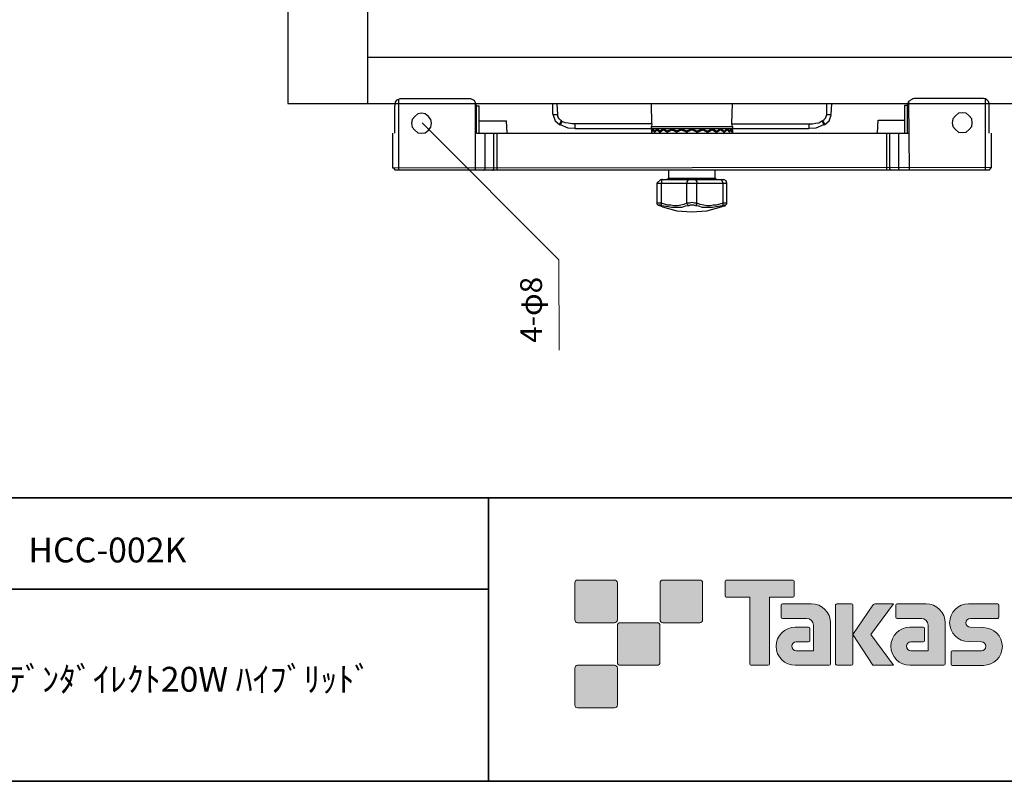
# Model space of a CAD drawing. Units: inches. Extents: x -46 to 344, y -33 to 243.
# Drawn here: x 179 to 266, y -33 to 34 of the extents above; entities that cross this region are included whole.
import ezdxf

# ---------------------------------------------------------------- set-up
doc = ezdxf.new("R2010")
doc.units = ezdxf.units.IN
doc.header["$MEASUREMENT"] = 0
doc.layers.add('フォーマット', color=7, linetype='Continuous')
doc.layers.add('レイヤー 1', color=7, linetype='Continuous')

# ---------------------------------------------------------------- blocks, each defined once
blk = doc.blocks.new('block 159')
at = {"layer": 'レイヤー 1', "color": 7, "insert": (225.291, 5.201), "char_height": 1.91911, "attachment_point": 7, "rotation": 90}
blk.add_mtext('\\fMS Gothic|b0|i0|c0|p34;\\W1;4-φ8', dxfattribs=at)
blk = doc.blocks.new('block 165')
at = {"layer": 'レイヤー 1', "color": 7, "lineweight": 9}
for points in [[(214.728, 24.559), (226.781, 12.506)], [(226.781, 12.506), (226.788, 4.54)]]:
    blk.add_lwpolyline(points, dxfattribs=at)

msp = doc.modelspace()

# ---------------------------------------------------------------- hatches: boundary and pattern name
at = {"layer": 'フォーマット'}
h = msp.add_hatch(color=7, dxfattribs=at)
h.dxf.hatch_style = 2
edge = h.paths.add_edge_path()
edge.add_spline(control_points=[(231.676, -19.447), (231.814, -19.447), (231.925, -19.334), (231.925, -19.197), (231.925, -19.197), (231.925, -15.948), (231.925, -15.948), (231.925, -15.81), (231.814, -15.699), (231.676, -15.699), (231.676, -15.699), (228.427, -15.699), (228.427, -15.699), (228.288, -15.699), (228.177, -15.81), (228.177, -15.948), (228.177, -15.948), (228.177, -19.197), (228.177, -19.197), (228.177, -19.334), (228.288, -19.447), (228.427, -19.447), (228.427, -19.447), (231.676, -19.447), (231.676, -19.447)], knot_values=[0, 0, 0, 0, 1, 1, 1, 2, 2, 2, 3, 3, 3, 4, 4, 4, 5, 5, 5, 6, 6, 6, 7, 7, 7, 8, 8, 8, 8], degree=3, periodic=1)
h = msp.add_hatch(color=7, dxfattribs=at)
h.dxf.hatch_style = 2
edge = h.paths.add_edge_path()
edge.add_spline(control_points=[(239.175, -19.447), (239.313, -19.447), (239.425, -19.334), (239.425, -19.197), (239.425, -19.197), (239.425, -15.948), (239.425, -15.948), (239.425, -15.81), (239.313, -15.699), (239.175, -15.699), (239.175, -15.699), (235.926, -15.699), (235.926, -15.699), (235.788, -15.699), (235.677, -15.81), (235.677, -15.948), (235.677, -15.948), (235.677, -19.197), (235.677, -19.197), (235.677, -19.334), (235.788, -19.447), (235.926, -19.447), (235.926, -19.447), (239.175, -19.447), (239.175, -19.447)], knot_values=[0, 0, 0, 0, 1, 1, 1, 2, 2, 2, 3, 3, 3, 4, 4, 4, 5, 5, 5, 6, 6, 6, 7, 7, 7, 8, 8, 8, 8], degree=3, periodic=1)
h = msp.add_hatch(color=7, dxfattribs=at)
h.dxf.hatch_style = 2
edge = h.paths.add_edge_path()
edge.add_spline(control_points=[(247.375, -15.696), (247.375, -15.696), (241.51, -15.696), (241.51, -15.696), (241.457, -15.696), (241.413, -15.74), (241.413, -15.795), (241.413, -15.795), (241.413, -17.09), (241.413, -17.09), (241.413, -17.145), (241.457, -17.189), (241.51, -17.189), (241.51, -17.189), (243.575, -17.189), (243.575, -17.189), (243.575, -17.189), (243.575, -23.093), (243.575, -23.093), (243.575, -23.155), (243.623, -23.203), (243.684, -23.203), (243.684, -23.203), (245.201, -23.203), (245.201, -23.203), (245.262, -23.203), (245.309, -23.155), (245.309, -23.093), (245.309, -23.093), (245.309, -17.189), (245.309, -17.189), (245.309, -17.189), (247.375, -17.189), (247.375, -17.189), (247.429, -17.189), (247.472, -17.145), (247.472, -17.09), (247.472, -17.09), (247.472, -15.795), (247.472, -15.795), (247.472, -15.74), (247.429, -15.696), (247.375, -15.696)], knot_values=[0, 0, 0, 0, 1, 1, 1, 2, 2, 2, 3, 3, 3, 4, 4, 4, 5, 5, 5, 6, 6, 6, 7, 7, 7, 8, 8, 8, 9, 9, 9, 10, 10, 10, 11, 11, 11, 12, 12, 12, 13, 13, 13, 14, 14, 14, 14], degree=3, periodic=1)
h = msp.add_hatch(color=7, dxfattribs=at)
h.dxf.hatch_style = 2
edge = h.paths.add_edge_path()
edge.add_spline(control_points=[(250.685, -23.093), (250.685, -23.155), (250.636, -23.203), (250.577, -23.203), (250.577, -23.203), (247.577, -23.203), (247.577, -23.203), (246.651, -23.203), (245.9, -22.452), (245.9, -21.526), (245.9, -20.601), (246.651, -19.85), (247.577, -19.85), (247.577, -19.85), (248.746, -19.85), (248.746, -19.85), (248.807, -19.85), (248.855, -19.899), (248.855, -19.961), (248.855, -19.961), (248.855, -21.025), (248.855, -21.025), (248.855, -21.085), (248.807, -21.134), (248.746, -21.134), (248.746, -21.134), (247.661, -21.135), (247.661, -21.135), (247.447, -21.135), (247.272, -21.309), (247.272, -21.524), (247.272, -21.74), (247.447, -21.915), (247.661, -21.915), (247.661, -21.915), (249.18, -21.913), (249.18, -21.913), (249.18, -21.913), (249.18, -19.665), (249.18, -19.665), (249.18, -19.336), (248.914, -19.07), (248.583, -19.07), (248.583, -19.07), (246.45, -19.07), (246.45, -19.07), (246.388, -19.07), (246.34, -19.021), (246.34, -18.96), (246.34, -18.96), (246.34, -17.892), (246.34, -17.892), (246.34, -17.832), (246.388, -17.782), (246.45, -17.782), (246.45, -17.782), (249.004, -17.782), (249.004, -17.782), (249.936, -17.782), (250.685, -18.535), (250.685, -19.467), (250.685, -19.467), (250.685, -23.093), (250.685, -23.093)], knot_values=[0, 0, 0, 0, 1, 1, 1, 2, 2, 2, 3, 3, 3, 4, 4, 4, 5, 5, 5, 6, 6, 6, 7, 7, 7, 8, 8, 8, 9, 9, 9, 10, 10, 10, 11, 11, 11, 12, 12, 12, 13, 13, 13, 14, 14, 14, 15, 15, 15, 16, 16, 16, 17, 17, 17, 18, 18, 18, 19, 19, 19, 20, 20, 20, 21, 21, 21, 21], degree=3, periodic=1)
h = msp.add_hatch(color=7, dxfattribs=at)
h.dxf.hatch_style = 2
edge = h.paths.add_edge_path()
edge.add_spline(control_points=[(252.532, -23.203), (252.592, -23.203), (252.642, -23.155), (252.642, -23.092), (252.642, -23.092), (252.642, -17.885), (252.642, -17.885), (252.642, -17.824), (252.592, -17.776), (252.532, -17.776), (252.532, -17.776), (251.245, -17.776), (251.245, -17.776), (251.184, -17.776), (251.135, -17.824), (251.135, -17.885), (251.135, -17.885), (251.135, -23.092), (251.135, -23.092), (251.135, -23.155), (251.184, -23.203), (251.245, -23.203), (251.245, -23.203), (252.532, -23.203), (252.532, -23.203)], knot_values=[0, 0, 0, 0, 1, 1, 1, 2, 2, 2, 3, 3, 3, 4, 4, 4, 5, 5, 5, 6, 6, 6, 7, 7, 7, 8, 8, 8, 8], degree=3, periodic=1)
h = msp.add_hatch(color=7, dxfattribs=at)
h.dxf.hatch_style = 2
edge = h.paths.add_edge_path()
edge.add_spline(control_points=[(254.656, -17.779), (254.554, -17.779), (254.462, -17.83), (254.407, -17.909), (254.407, -17.909), (252.642, -20.493), (252.642, -20.493), (252.642, -20.493), (254.395, -23.197), (254.395, -23.197), (254.395, -23.197), (256.239, -23.197), (256.239, -23.197), (256.239, -23.197), (254.232, -20.493), (254.232, -20.493), (254.232, -20.493), (256.238, -17.781), (256.238, -17.781), (256.238, -17.781), (254.656, -17.781), (254.656, -17.781), (254.656, -17.781), (254.656, -17.779), (254.656, -17.779)], knot_values=[0, 0, 0, 0, 1, 1, 1, 2, 2, 2, 3, 3, 3, 4, 4, 4, 5, 5, 5, 6, 6, 6, 7, 7, 7, 8, 8, 8, 8], degree=3, periodic=1)
h = msp.add_hatch(color=7, dxfattribs=at)
h.dxf.hatch_style = 2
edge = h.paths.add_edge_path()
edge.add_spline(control_points=[(260.779, -23.093), (260.779, -23.155), (260.73, -23.203), (260.669, -23.203), (260.669, -23.203), (257.669, -23.203), (257.669, -23.203), (256.744, -23.203), (255.993, -22.452), (255.993, -21.526), (255.993, -20.601), (256.744, -19.85), (257.669, -19.85), (257.669, -19.85), (258.838, -19.85), (258.838, -19.85), (258.899, -19.85), (258.948, -19.899), (258.948, -19.961), (258.948, -19.961), (258.948, -21.025), (258.948, -21.025), (258.948, -21.085), (258.899, -21.134), (258.838, -21.134), (258.838, -21.134), (257.754, -21.135), (257.754, -21.135), (257.539, -21.135), (257.365, -21.309), (257.365, -21.524), (257.365, -21.74), (257.539, -21.915), (257.754, -21.915), (257.754, -21.915), (259.273, -21.913), (259.273, -21.913), (259.273, -21.913), (259.273, -19.665), (259.273, -19.665), (259.273, -19.336), (259.006, -19.07), (258.677, -19.07), (258.677, -19.07), (256.541, -19.07), (256.541, -19.07), (256.481, -19.07), (256.432, -19.021), (256.432, -18.96), (256.432, -18.96), (256.432, -17.892), (256.432, -17.892), (256.432, -17.832), (256.481, -17.782), (256.541, -17.782), (256.541, -17.782), (259.096, -17.782), (259.096, -17.782), (260.027, -17.782), (260.779, -18.535), (260.779, -19.467), (260.779, -19.467), (260.779, -23.093), (260.779, -23.093)], knot_values=[0, 0, 0, 0, 1, 1, 1, 2, 2, 2, 3, 3, 3, 4, 4, 4, 5, 5, 5, 6, 6, 6, 7, 7, 7, 8, 8, 8, 9, 9, 9, 10, 10, 10, 11, 11, 11, 12, 12, 12, 13, 13, 13, 14, 14, 14, 15, 15, 15, 16, 16, 16, 17, 17, 17, 18, 18, 18, 19, 19, 19, 20, 20, 20, 21, 21, 21, 21], degree=3, periodic=1)
h = msp.add_hatch(color=7, dxfattribs=at)
h.dxf.hatch_style = 2
edge = h.paths.add_edge_path()
edge.add_spline(control_points=[(261.416, -23.208), (261.356, -23.208), (261.307, -23.161), (261.307, -23.101), (261.307, -23.101), (261.307, -22.031), (261.307, -22.031), (261.307, -21.971), (261.356, -21.92), (261.416, -21.92), (261.416, -21.92), (263.965, -21.92), (263.965, -21.92), (264.18, -21.92), (264.354, -21.742), (264.354, -21.525), (264.354, -21.312), (264.18, -21.135), (263.965, -21.135), (263.965, -21.135), (262.834, -21.104), (262.834, -21.104), (261.914, -21.104), (261.167, -20.362), (261.167, -19.447), (261.167, -18.532), (261.914, -17.789), (262.834, -17.789), (262.834, -17.789), (265.402, -17.789), (265.402, -17.789), (265.462, -17.789), (265.51, -17.837), (265.51, -17.896), (265.51, -17.896), (265.51, -18.955), (265.51, -18.955), (265.51, -19.016), (265.462, -19.067), (265.402, -19.067), (265.402, -19.067), (262.993, -19.067), (262.993, -19.067), (262.778, -19.067), (262.603, -19.245), (262.603, -19.459), (262.603, -19.675), (262.778, -19.849), (262.993, -19.849), (262.993, -19.849), (264.137, -19.884), (264.137, -19.884), (265.058, -19.884), (265.807, -20.627), (265.807, -21.542), (265.807, -22.459), (265.058, -23.208), (264.137, -23.208), (264.137, -23.208), (261.416, -23.208), (261.416, -23.208)], knot_values=[0, 0, 0, 0, 1, 1, 1, 2, 2, 2, 3, 3, 3, 4, 4, 4, 5, 5, 5, 6, 6, 6, 7, 7, 7, 8, 8, 8, 9, 9, 9, 10, 10, 10, 11, 11, 11, 12, 12, 12, 13, 13, 13, 14, 14, 14, 15, 15, 15, 16, 16, 16, 17, 17, 17, 18, 18, 18, 19, 19, 19, 20, 20, 20, 20], degree=3, periodic=1)
h = msp.add_hatch(color=7, dxfattribs=at)
h.dxf.hatch_style = 2
edge = h.paths.add_edge_path()
edge.add_spline(control_points=[(235.426, -23.196), (235.563, -23.196), (235.674, -23.084), (235.674, -22.945), (235.674, -22.945), (235.674, -19.698), (235.674, -19.698), (235.674, -19.56), (235.563, -19.449), (235.426, -19.449), (235.426, -19.449), (232.177, -19.449), (232.177, -19.449), (232.039, -19.449), (231.926, -19.56), (231.926, -19.698), (231.926, -19.698), (231.926, -22.945), (231.926, -22.945), (231.926, -23.084), (232.039, -23.196), (232.177, -23.196), (232.177, -23.196), (235.426, -23.196), (235.426, -23.196)], knot_values=[0, 0, 0, 0, 1, 1, 1, 2, 2, 2, 3, 3, 3, 4, 4, 4, 5, 5, 5, 6, 6, 6, 7, 7, 7, 8, 8, 8, 8], degree=3, periodic=1)
h = msp.add_hatch(color=7, dxfattribs=at)
h.dxf.hatch_style = 2
edge = h.paths.add_edge_path()
edge.add_spline(control_points=[(231.676, -26.946), (231.814, -26.946), (231.925, -26.834), (231.925, -26.696), (231.925, -26.696), (231.925, -23.447), (231.925, -23.447), (231.925, -23.31), (231.814, -23.198), (231.676, -23.198), (231.676, -23.198), (228.427, -23.198), (228.427, -23.198), (228.288, -23.198), (228.177, -23.31), (228.177, -23.447), (228.177, -23.447), (228.177, -26.696), (228.177, -26.696), (228.177, -26.834), (228.288, -26.946), (228.427, -26.946), (228.427, -26.946), (231.676, -26.946), (231.676, -26.946)], knot_values=[0, 0, 0, 0, 1, 1, 1, 2, 2, 2, 3, 3, 3, 4, 4, 4, 5, 5, 5, 6, 6, 6, 7, 7, 7, 8, 8, 8, 8], degree=3, periodic=1)

# ---------------------------------------------------------------- linework, layer by layer
at = {"layer": 'フォーマット', "color": 7, "lineweight": 35}
for points in [[(-46.366, -8.44), (343.524, -8.44)], [(220.588, -8.44), (220.588, -33.417)], [(220.588, -8.44), (220.588, -33.417)], [(87.577, -16.483), (220.588, -16.483)], [(87.577, -16.483), (220.588, -16.483)], [(343.524, -33.417), (-46.366, -33.417)]]:
    msp.add_lwpolyline(points, dxfattribs=at)
at = {"layer": 'フォーマット', "lineweight": 0}
for points, knots in [([(231.676, -19.447), (231.814, -19.447), (231.925, -19.334), (231.925, -19.197), (231.925, -19.197), (231.925, -15.948), (231.925, -15.948), (231.925, -15.81), (231.814, -15.699), (231.676, -15.699), (231.676, -15.699), (228.427, -15.699), (228.427, -15.699), (228.288, -15.699), (228.177, -15.81), (228.177, -15.948), (228.177, -15.948), (228.177, -19.197), (228.177, -19.197), (228.177, -19.334), (228.288, -19.447), (228.427, -19.447), (228.427, -19.447), (231.676, -19.447), (231.676, -19.447)], [0, 0, 0, 0, 1, 1, 1, 2, 2, 2, 3, 3, 3, 4, 4, 4, 5, 5, 5, 6, 6, 6, 7, 7, 7, 8, 8, 8, 8]), ([(239.175, -19.447), (239.313, -19.447), (239.425, -19.334), (239.425, -19.197), (239.425, -19.197), (239.425, -15.948), (239.425, -15.948), (239.425, -15.81), (239.313, -15.699), (239.175, -15.699), (239.175, -15.699), (235.926, -15.699), (235.926, -15.699), (235.788, -15.699), (235.677, -15.81), (235.677, -15.948), (235.677, -15.948), (235.677, -19.197), (235.677, -19.197), (235.677, -19.334), (235.788, -19.447), (235.926, -19.447), (235.926, -19.447), (239.175, -19.447), (239.175, -19.447)], [0, 0, 0, 0, 1, 1, 1, 2, 2, 2, 3, 3, 3, 4, 4, 4, 5, 5, 5, 6, 6, 6, 7, 7, 7, 8, 8, 8, 8]), ([(247.375, -15.696), (247.375, -15.696), (241.51, -15.696), (241.51, -15.696), (241.457, -15.696), (241.413, -15.74), (241.413, -15.795), (241.413, -15.795), (241.413, -17.09), (241.413, -17.09), (241.413, -17.145), (241.457, -17.189), (241.51, -17.189), (241.51, -17.189), (243.575, -17.189), (243.575, -17.189), (243.575, -17.189), (243.575, -23.093), (243.575, -23.093), (243.575, -23.155), (243.623, -23.203), (243.684, -23.203), (243.684, -23.203), (245.201, -23.203), (245.201, -23.203), (245.262, -23.203), (245.309, -23.155), (245.309, -23.093), (245.309, -23.093), (245.309, -17.189), (245.309, -17.189), (245.309, -17.189), (247.375, -17.189), (247.375, -17.189), (247.429, -17.189), (247.472, -17.145), (247.472, -17.09), (247.472, -17.09), (247.472, -15.795), (247.472, -15.795), (247.472, -15.74), (247.429, -15.696), (247.375, -15.696)], [0, 0, 0, 0, 1, 1, 1, 2, 2, 2, 3, 3, 3, 4, 4, 4, 5, 5, 5, 6, 6, 6, 7, 7, 7, 8, 8, 8, 9, 9, 9, 10, 10, 10, 11, 11, 11, 12, 12, 12, 13, 13, 13, 14, 14, 14, 14]), ([(250.685, -23.093), (250.685, -23.155), (250.636, -23.203), (250.577, -23.203), (250.577, -23.203), (247.577, -23.203), (247.577, -23.203), (246.651, -23.203), (245.9, -22.452), (245.9, -21.526), (245.9, -20.601), (246.651, -19.85), (247.577, -19.85), (247.577, -19.85), (248.746, -19.85), (248.746, -19.85), (248.807, -19.85), (248.855, -19.899), (248.855, -19.961), (248.855, -19.961), (248.855, -21.025), (248.855, -21.025), (248.855, -21.085), (248.807, -21.134), (248.746, -21.134), (248.746, -21.134), (247.661, -21.135), (247.661, -21.135), (247.447, -21.135), (247.272, -21.309), (247.272, -21.524), (247.272, -21.74), (247.447, -21.915), (247.661, -21.915), (247.661, -21.915), (249.18, -21.913), (249.18, -21.913), (249.18, -21.913), (249.18, -19.665), (249.18, -19.665), (249.18, -19.336), (248.914, -19.07), (248.583, -19.07), (248.583, -19.07), (246.45, -19.07), (246.45, -19.07), (246.388, -19.07), (246.34, -19.021), (246.34, -18.96), (246.34, -18.96), (246.34, -17.892), (246.34, -17.892), (246.34, -17.832), (246.388, -17.782), (246.45, -17.782), (246.45, -17.782), (249.004, -17.782), (249.004, -17.782), (249.936, -17.782), (250.685, -18.535), (250.685, -19.467), (250.685, -19.467), (250.685, -23.093), (250.685, -23.093)], [0, 0, 0, 0, 1, 1, 1, 2, 2, 2, 3, 3, 3, 4, 4, 4, 5, 5, 5, 6, 6, 6, 7, 7, 7, 8, 8, 8, 9, 9, 9, 10, 10, 10, 11, 11, 11, 12, 12, 12, 13, 13, 13, 14, 14, 14, 15, 15, 15, 16, 16, 16, 17, 17, 17, 18, 18, 18, 19, 19, 19, 20, 20, 20, 21, 21, 21, 21]), ([(252.532, -23.203), (252.592, -23.203), (252.642, -23.155), (252.642, -23.092), (252.642, -23.092), (252.642, -17.885), (252.642, -17.885), (252.642, -17.824), (252.592, -17.776), (252.532, -17.776), (252.532, -17.776), (251.245, -17.776), (251.245, -17.776), (251.184, -17.776), (251.135, -17.824), (251.135, -17.885), (251.135, -17.885), (251.135, -23.092), (251.135, -23.092), (251.135, -23.155), (251.184, -23.203), (251.245, -23.203), (251.245, -23.203), (252.532, -23.203), (252.532, -23.203)], [0, 0, 0, 0, 1, 1, 1, 2, 2, 2, 3, 3, 3, 4, 4, 4, 5, 5, 5, 6, 6, 6, 7, 7, 7, 8, 8, 8, 8]), ([(254.656, -17.779), (254.554, -17.779), (254.462, -17.83), (254.407, -17.909), (254.407, -17.909), (252.642, -20.493), (252.642, -20.493), (252.642, -20.493), (254.395, -23.197), (254.395, -23.197), (254.395, -23.197), (256.239, -23.197), (256.239, -23.197), (256.239, -23.197), (254.232, -20.493), (254.232, -20.493), (254.232, -20.493), (256.238, -17.781), (256.238, -17.781), (256.238, -17.781), (254.656, -17.781), (254.656, -17.781), (254.656, -17.781), (254.656, -17.779), (254.656, -17.779)], [0, 0, 0, 0, 1, 1, 1, 2, 2, 2, 3, 3, 3, 4, 4, 4, 5, 5, 5, 6, 6, 6, 7, 7, 7, 8, 8, 8, 8]), ([(260.779, -23.093), (260.779, -23.155), (260.73, -23.203), (260.669, -23.203), (260.669, -23.203), (257.669, -23.203), (257.669, -23.203), (256.744, -23.203), (255.993, -22.452), (255.993, -21.526), (255.993, -20.601), (256.744, -19.85), (257.669, -19.85), (257.669, -19.85), (258.838, -19.85), (258.838, -19.85), (258.899, -19.85), (258.948, -19.899), (258.948, -19.961), (258.948, -19.961), (258.948, -21.025), (258.948, -21.025), (258.948, -21.085), (258.899, -21.134), (258.838, -21.134), (258.838, -21.134), (257.754, -21.135), (257.754, -21.135), (257.539, -21.135), (257.365, -21.309), (257.365, -21.524), (257.365, -21.74), (257.539, -21.915), (257.754, -21.915), (257.754, -21.915), (259.273, -21.913), (259.273, -21.913), (259.273, -21.913), (259.273, -19.665), (259.273, -19.665), (259.273, -19.336), (259.006, -19.07), (258.677, -19.07), (258.677, -19.07), (256.541, -19.07), (256.541, -19.07), (256.481, -19.07), (256.432, -19.021), (256.432, -18.96), (256.432, -18.96), (256.432, -17.892), (256.432, -17.892), (256.432, -17.832), (256.481, -17.782), (256.541, -17.782), (256.541, -17.782), (259.096, -17.782), (259.096, -17.782), (260.027, -17.782), (260.779, -18.535), (260.779, -19.467), (260.779, -19.467), (260.779, -23.093), (260.779, -23.093)], [0, 0, 0, 0, 1, 1, 1, 2, 2, 2, 3, 3, 3, 4, 4, 4, 5, 5, 5, 6, 6, 6, 7, 7, 7, 8, 8, 8, 9, 9, 9, 10, 10, 10, 11, 11, 11, 12, 12, 12, 13, 13, 13, 14, 14, 14, 15, 15, 15, 16, 16, 16, 17, 17, 17, 18, 18, 18, 19, 19, 19, 20, 20, 20, 21, 21, 21, 21]), ([(261.416, -23.208), (261.356, -23.208), (261.307, -23.161), (261.307, -23.101), (261.307, -23.101), (261.307, -22.031), (261.307, -22.031), (261.307, -21.971), (261.356, -21.92), (261.416, -21.92), (261.416, -21.92), (263.965, -21.92), (263.965, -21.92), (264.18, -21.92), (264.354, -21.742), (264.354, -21.525), (264.354, -21.312), (264.18, -21.135), (263.965, -21.135), (263.965, -21.135), (262.834, -21.104), (262.834, -21.104), (261.914, -21.104), (261.167, -20.362), (261.167, -19.447), (261.167, -18.532), (261.914, -17.789), (262.834, -17.789), (262.834, -17.789), (265.402, -17.789), (265.402, -17.789), (265.462, -17.789), (265.51, -17.837), (265.51, -17.896), (265.51, -17.896), (265.51, -18.955), (265.51, -18.955), (265.51, -19.016), (265.462, -19.067), (265.402, -19.067), (265.402, -19.067), (262.993, -19.067), (262.993, -19.067), (262.778, -19.067), (262.603, -19.245), (262.603, -19.459), (262.603, -19.675), (262.778, -19.849), (262.993, -19.849), (262.993, -19.849), (264.137, -19.884), (264.137, -19.884), (265.058, -19.884), (265.807, -20.627), (265.807, -21.542), (265.807, -22.459), (265.058, -23.208), (264.137, -23.208), (264.137, -23.208), (261.416, -23.208), (261.416, -23.208)], [0, 0, 0, 0, 1, 1, 1, 2, 2, 2, 3, 3, 3, 4, 4, 4, 5, 5, 5, 6, 6, 6, 7, 7, 7, 8, 8, 8, 9, 9, 9, 10, 10, 10, 11, 11, 11, 12, 12, 12, 13, 13, 13, 14, 14, 14, 15, 15, 15, 16, 16, 16, 17, 17, 17, 18, 18, 18, 19, 19, 19, 20, 20, 20, 20]), ([(235.426, -23.196), (235.563, -23.196), (235.674, -23.084), (235.674, -22.945), (235.674, -22.945), (235.674, -19.698), (235.674, -19.698), (235.674, -19.56), (235.563, -19.449), (235.426, -19.449), (235.426, -19.449), (232.177, -19.449), (232.177, -19.449), (232.039, -19.449), (231.926, -19.56), (231.926, -19.698), (231.926, -19.698), (231.926, -22.945), (231.926, -22.945), (231.926, -23.084), (232.039, -23.196), (232.177, -23.196), (232.177, -23.196), (235.426, -23.196), (235.426, -23.196)], [0, 0, 0, 0, 1, 1, 1, 2, 2, 2, 3, 3, 3, 4, 4, 4, 5, 5, 5, 6, 6, 6, 7, 7, 7, 8, 8, 8, 8]), ([(231.676, -26.946), (231.814, -26.946), (231.925, -26.834), (231.925, -26.696), (231.925, -26.696), (231.925, -23.447), (231.925, -23.447), (231.925, -23.31), (231.814, -23.198), (231.676, -23.198), (231.676, -23.198), (228.427, -23.198), (228.427, -23.198), (228.288, -23.198), (228.177, -23.31), (228.177, -23.447), (228.177, -23.447), (228.177, -26.696), (228.177, -26.696), (228.177, -26.834), (228.288, -26.946), (228.427, -26.946), (228.427, -26.946), (231.676, -26.946), (231.676, -26.946)], [0, 0, 0, 0, 1, 1, 1, 2, 2, 2, 3, 3, 3, 4, 4, 4, 5, 5, 5, 6, 6, 6, 7, 7, 7, 8, 8, 8, 8])]:
    msp.add_open_spline(points, degree=3, knots=knots, dxfattribs=at)
at = {"layer": 'レイヤー 1', "color": 7, "lineweight": 25}
for points in [[(202.873, 129.991), (202.928, 26.283)], [(209.963, 26.283), (209.908, 129.991)], [(209.963, 30.35), (267.064, 30.35)], [(202.928, 26.283), (235.244, 26.283), (241.783, 26.283), (274.099, 26.283)], [(212.655, 26.613), (212.49, 26.558), (212.38, 26.394), (212.326, 26.228), (212.326, 26.064)], [(212.326, 23.646), (212.326, 26.064)], [(212.93, 26.668), (212.875, 26.668), (212.766, 26.668), (212.655, 26.613)], [(212.655, 26.613), (212.655, 20.403)], [(219.031, 26.668), (212.93, 26.668)], [(219.416, 26.394), (219.361, 26.503), (219.251, 26.558), (219.14, 26.613), (219.031, 26.668), (218.921, 26.668), (218.81, 26.668)], [(219.416, 26.394), (219.416, 20.403)], [(219.525, 26.064), (219.47, 26.283), (219.416, 26.394)], [(219.525, 23.646), (219.525, 26.064)], [(219.525, 26.064), (219.745, 26.064)], [(219.745, 23.646), (219.745, 26.064)], [(226.23, 25.294), (226.23, 26.283)], [(226.67, 25.294), (226.615, 26.283)], [(234.969, 24.469), (234.913, 26.283)], [(242.003, 24.469), (242.058, 26.283)], [(250.357, 25.294), (250.357, 26.283)], [(250.742, 25.294), (250.796, 26.283)], [(257.227, 23.646), (257.227, 26.118)], [(257.227, 26.118), (257.446, 26.118)], [(257.557, 26.449), (257.502, 26.283), (257.446, 26.118)], [(257.446, 23.646), (257.446, 26.118)], [(258.161, 26.724), (258.051, 26.724), (257.941, 26.668), (257.832, 26.613), (257.721, 26.558), (257.666, 26.503), (257.557, 26.449)], [(257.557, 26.449), (257.612, 20.403)], [(264.041, 26.724), (258.161, 26.724)], [(264.317, 26.668), (264.262, 26.668), (264.152, 26.724), (264.041, 26.724)], [(264.317, 20.403), (264.317, 26.668)], [(264.646, 26.118), (264.646, 26.283), (264.591, 26.449), (264.482, 26.558), (264.317, 26.668)], [(264.646, 23.646), (264.646, 26.118)], [(215.568, 24.524), (215.513, 24.854), (215.294, 25.129), (215.018, 25.349), (214.689, 25.404), (214.359, 25.349), (214.084, 25.129), (213.865, 24.854), (213.81, 24.524), (213.865, 24.195), (214.084, 23.92), (214.359, 23.7), (214.689, 23.646), (215.018, 23.7), (215.294, 23.92), (215.513, 24.195), (215.568, 24.524)], [(226.23, 25.294), (226.67, 25.294)], [(226.286, 25.239), (226.45, 24.744), (226.835, 24.415)], [(226.999, 24.744), (226.835, 24.855), (226.78, 24.964), (226.67, 25.13), (226.67, 25.294)], [(249.973, 24.744), (250.137, 24.855), (250.247, 24.964), (250.302, 25.13), (250.357, 25.294)], [(250.192, 24.415), (250.577, 24.744), (250.742, 25.239)], [(250.357, 25.294), (250.742, 25.294)], [(263.163, 24.58), (263.107, 24.91), (262.888, 25.184), (262.613, 25.404), (262.283, 25.459), (261.953, 25.404), (261.679, 25.184), (261.459, 24.91), (261.404, 24.58), (261.459, 24.25), (261.679, 23.975), (261.953, 23.756), (262.283, 23.701), (262.613, 23.756), (262.888, 23.975), (263.107, 24.25), (263.163, 24.58)], [(219.745, 24.744), (222.163, 24.744)], [(222.218, 23.646), (222.163, 24.744)], [(226.835, 24.415), (226.999, 24.744)], [(226.89, 24.361), (226.835, 24.415)], [(226.89, 24.361), (227.055, 24.69)], [(226.89, 24.415), (227.549, 24.139), (228.209, 24.085)], [(227.055, 24.69), (226.999, 24.744)], [(228.209, 24.469), (227.934, 24.469), (227.604, 24.525), (227.329, 24.58), (227.055, 24.69)], [(228.209, 24.031), (228.209, 24.469)], [(234.969, 24.469), (228.209, 24.469)], [(234.969, 24.469), (234.913, 24.25)], [(242.003, 24.469), (248.763, 24.469)], [(242.058, 24.25), (242.003, 24.469)], [(248.763, 24.469), (249.093, 24.469), (249.368, 24.525), (249.643, 24.58), (249.918, 24.744)], [(248.763, 24.469), (248.763, 24.031)], [(248.763, 24.085), (249.423, 24.14), (250.082, 24.415)], [(249.918, 24.744), (249.973, 24.744)], [(249.918, 24.744), (250.137, 24.361)], [(249.973, 24.744), (250.192, 24.415)], [(250.137, 24.361), (250.192, 24.415)], [(254.809, 23.646), (254.864, 24.8)], [(254.864, 24.8), (257.227, 24.8)], [(212.161, 20.567), (212.161, 23.646)], [(219.525, 23.646), (219.525, 23.646), (257.582, 23.646)], [(220.295, 20.567), (220.295, 23.646)], [(221.064, 20.567), (221.064, 23.646)], [(221.339, 20.403), (221.339, 23.646)], [(248.763, 24.031), (228.209, 24.031)], [(234.913, 24.25), (242.058, 24.25)], [(234.969, 24.031), (234.969, 24.085), (234.913, 24.139), (234.913, 24.25)], [(234.913, 24.031), (234.913, 23.975), (234.969, 23.92), (234.969, 23.865)], [(234.913, 23.92), (234.913, 23.646)], [(234.913, 23.92), (234.913, 23.92)], [(234.969, 23.756), (234.969, 23.81), (234.969, 23.865), (234.913, 23.92)], [(234.969, 23.865), (235.024, 23.975), (235.024, 24.031), (235.079, 24.031)], [(235.024, 23.92), (235.024, 23.865), (234.969, 23.81), (234.969, 23.756)], [(234.969, 23.865), (235.024, 23.865)], [(234.969, 23.865), (234.969, 23.865)], [(235.024, 23.865), (234.969, 23.865)], [(234.969, 23.865), (234.969, 23.865)], [(234.969, 23.865), (234.969, 23.865)], [(234.969, 23.756), (234.969, 23.756)], [(234.969, 23.756), (234.969, 23.756)], [(235.079, 23.92), (235.024, 23.92)], [(235.079, 24.031), (235.133, 23.92)], [(235.133, 23.92), (235.079, 23.92)], [(235.079, 23.92), (235.079, 23.92)], [(235.188, 23.756), (235.133, 23.81), (235.133, 23.865), (235.079, 23.92)], [(235.079, 23.92), (235.133, 23.92)], [(235.133, 23.92), (235.133, 23.92)], [(235.133, 23.92), (235.188, 23.865)], [(235.188, 23.865), (235.299, 23.865)], [(235.188, 23.865), (235.188, 23.865)], [(235.188, 23.865), (235.188, 23.865)], [(235.188, 23.865), (235.244, 23.865)], [(235.244, 23.756), (235.188, 23.756)], [(235.188, 23.756), (235.188, 23.756)], [(235.188, 23.756), (235.188, 23.756)], [(235.244, 23.865), (235.299, 23.92), (235.353, 23.975), (235.353, 24.031), (235.408, 24.031)], [(235.408, 23.92), (235.353, 23.865), (235.299, 23.865), (235.244, 23.756)], [(235.299, 23.865), (235.244, 23.865)], [(235.408, 24.031), (235.463, 23.975), (235.574, 23.92), (235.629, 23.865), (235.683, 23.865)], [(235.574, 23.92), (235.408, 23.92)], [(235.408, 23.92), (235.408, 23.92)], [(235.408, 23.92), (235.574, 23.92)], [(235.408, 23.92), (235.408, 23.92), (235.518, 23.865), (235.574, 23.81), (235.629, 23.756)], [(235.683, 23.756), (235.629, 23.756)], [(235.683, 23.865), (235.904, 23.975), (235.958, 24.031)], [(235.958, 23.92), (235.848, 23.865), (235.793, 23.81), (235.683, 23.756)], [(235.683, 23.865), (235.848, 23.865)], [(235.683, 23.865), (235.683, 23.865)], [(235.848, 23.865), (235.683, 23.865)], [(235.683, 23.756), (235.683, 23.756)], [(235.958, 24.031), (236.013, 24.031), (236.068, 23.975), (236.177, 23.92), (236.287, 23.865), (236.343, 23.865)], [(236.177, 23.92), (235.958, 23.92)], [(235.958, 23.92), (235.958, 23.92)], [(236.287, 23.756), (236.177, 23.81), (236.013, 23.92), (235.958, 23.92)], [(236.013, 23.92), (236.177, 23.92)], [(236.343, 23.756), (236.287, 23.756)], [(236.343, 23.865), (236.618, 23.975), (236.673, 24.031), (236.727, 24.031)], [(236.673, 23.92), (236.453, 23.81), (236.343, 23.756)], [(236.343, 23.865), (236.562, 23.865)], [(236.562, 23.865), (236.343, 23.865)], [(236.343, 23.865), (236.343, 23.865)], [(236.343, 23.756), (236.343, 23.756)], [(236.727, 23.92), (236.673, 23.92)], [(237.112, 23.865), (237.112, 23.865), (236.837, 23.975), (236.783, 24.031), (236.727, 24.031)], [(236.947, 23.92), (236.727, 23.92)], [(236.727, 23.92), (236.727, 23.92)], [(236.727, 23.92), (236.727, 23.92)], [(237.112, 23.756), (237.002, 23.81), (236.892, 23.865), (236.727, 23.92)], [(236.727, 23.92), (236.947, 23.92)], [(237.112, 23.865), (237.167, 23.865), (237.442, 23.975), (237.552, 24.031)], [(237.112, 23.865), (237.332, 23.865)], [(237.112, 23.756), (237.112, 23.756)], [(237.167, 23.756), (237.112, 23.756)], [(237.552, 23.92), (237.277, 23.81), (237.167, 23.756)], [(237.387, 23.865), (237.332, 23.865), (237.277, 23.865), (237.167, 23.865)], [(237.552, 24.031), (237.607, 24.031), (237.716, 23.975), (237.991, 23.865), (238.046, 23.865)], [(237.772, 23.92), (237.552, 23.92)], [(237.552, 23.92), (237.552, 23.92)], [(237.607, 23.92), (237.552, 23.92)], [(237.607, 23.92), (237.716, 23.92), (237.772, 23.92), (237.827, 23.92)], [(237.991, 23.756), (237.881, 23.81), (237.716, 23.865), (237.607, 23.92)], [(237.827, 23.92), (237.772, 23.92)], [(238.046, 23.756), (237.991, 23.756)], [(237.991, 23.756), (238.102, 23.756)], [(238.046, 23.865), (238.486, 24.031)], [(238.432, 23.92), (238.046, 23.756)], [(238.376, 23.92), (238.266, 23.92), (238.211, 23.865), (238.156, 23.865), (238.102, 23.865), (238.046, 23.865)], [(238.046, 23.865), (238.156, 23.865)], [(238.046, 23.865), (238.046, 23.865)], [(238.046, 23.756), (238.046, 23.756)], [(238.156, 23.865), (238.266, 23.865)], [(238.156, 23.865), (238.156, 23.865)], [(238.156, 23.865), (238.211, 23.81)], [(238.266, 23.865), (238.321, 23.92)], [(238.376, 23.92), (238.321, 23.92)], [(238.486, 24.031), (238.376, 23.92)], [(238.486, 23.92), (238.432, 23.92)], [(238.651, 23.92), (238.486, 24.031)], [(238.486, 24.031), (238.926, 23.865)], [(238.541, 23.92), (238.486, 23.92)], [(238.926, 23.756), (238.541, 23.92)], [(238.651, 23.92), (238.761, 23.865)], [(238.651, 23.92), (238.651, 23.92)], [(238.651, 23.92), (238.706, 23.92), (238.761, 23.865), (238.871, 23.865), (238.926, 23.865)], [(238.761, 23.865), (238.871, 23.865)], [(238.761, 23.81), (238.816, 23.865)], [(238.871, 23.865), (238.926, 23.865)], [(238.981, 23.756), (238.871, 23.756)], [(238.926, 23.865), (238.981, 23.865)], [(238.981, 23.756), (238.926, 23.756)], [(238.981, 23.865), (239.256, 23.975), (239.365, 24.031), (239.42, 24.031)], [(239.365, 23.92), (239.256, 23.865), (239.146, 23.81), (238.981, 23.756)], [(238.981, 23.865), (238.981, 23.865)], [(238.981, 23.756), (238.981, 23.756)], [(239.365, 23.92), (239.256, 23.92), (239.146, 23.92)], [(239.201, 23.92), (239.256, 23.92), (239.42, 23.92)], [(239.42, 23.92), (239.365, 23.92)], [(239.42, 24.031), (239.475, 24.031), (239.531, 23.975), (239.806, 23.865), (239.86, 23.865)], [(239.806, 23.756), (239.695, 23.81), (239.475, 23.92), (239.42, 23.92)], [(239.585, 23.865), (239.64, 23.865), (239.695, 23.865), (239.806, 23.865)], [(239.64, 23.865), (239.806, 23.865)], [(239.86, 23.756), (239.806, 23.756)], [(239.86, 23.865), (239.915, 23.865)], [(239.915, 23.756), (239.86, 23.756)], [(239.915, 23.865), (240.135, 23.975), (240.244, 24.031), (240.3, 24.031)], [(240.244, 23.92), (240.135, 23.865), (240.025, 23.81), (239.915, 23.756)], [(240.244, 23.92), (240.025, 23.92)], [(240.244, 23.92), (240.025, 23.92)], [(240.3, 23.92), (240.244, 23.92)], [(240.3, 24.031), (240.41, 23.975), (240.63, 23.865)], [(240.3, 23.92), (240.3, 23.92), (240.519, 23.81), (240.63, 23.756)], [(240.41, 23.865), (240.63, 23.865), (240.685, 23.865)], [(240.465, 23.865), (240.63, 23.865)], [(240.685, 23.756), (240.63, 23.756)], [(240.685, 23.865), (240.849, 23.92), (240.904, 23.975), (240.959, 24.031), (241.014, 24.031)], [(240.959, 23.92), (240.794, 23.81), (240.685, 23.756)], [(240.685, 23.865), (240.685, 23.865)], [(240.685, 23.756), (240.685, 23.756)], [(240.959, 23.92), (240.794, 23.92)], [(240.959, 23.92), (240.849, 23.92)], [(241.014, 23.92), (240.959, 23.92)], [(241.014, 24.031), (241.124, 23.975), (241.289, 23.865), (241.344, 23.865)], [(241.289, 23.756), (241.234, 23.81), (241.179, 23.865), (241.124, 23.865), (241.069, 23.92), (241.014, 23.92)], [(241.124, 23.865), (241.289, 23.865)], [(241.179, 23.865), (241.289, 23.865)], [(241.344, 23.756), (241.289, 23.756)], [(241.344, 23.865), (241.454, 23.92), (241.509, 23.975), (241.565, 24.031)], [(241.565, 23.92), (241.509, 23.865), (241.399, 23.81), (241.344, 23.756)], [(241.344, 23.865), (241.344, 23.865)], [(241.344, 23.756), (241.344, 23.756)], [(241.565, 23.92), (241.454, 23.92)], [(241.565, 23.92), (241.454, 23.92)], [(241.565, 24.031), (241.673, 23.975), (241.729, 23.92), (241.783, 23.865)], [(241.783, 23.756), (241.729, 23.81), (241.673, 23.865), (241.619, 23.92), (241.565, 23.92)], [(241.565, 23.92), (241.565, 23.92)], [(241.673, 23.865), (241.783, 23.865)], [(241.673, 23.865), (241.783, 23.865)], [(241.783, 23.865), (241.838, 23.92), (241.894, 23.975), (241.948, 24.031)], [(241.948, 23.92), (241.894, 23.865), (241.838, 23.81), (241.783, 23.756)], [(241.783, 23.865), (241.783, 23.865)], [(241.783, 23.865), (241.783, 23.865)], [(241.783, 23.756), (241.783, 23.756)], [(241.783, 23.756), (241.783, 23.756)], [(241.783, 23.756), (241.783, 23.756)], [(241.948, 23.92), (241.838, 23.92)], [(241.948, 23.92), (241.838, 23.92)], [(241.948, 24.031), (241.948, 24.031)], [(241.948, 24.031), (242.003, 23.92), (242.003, 23.865)], [(241.948, 23.92), (241.948, 23.92)], [(242.003, 23.756), (242.003, 23.81), (242.003, 23.865), (241.948, 23.865), (241.948, 23.92)], [(241.948, 23.92), (241.948, 23.92)], [(242.058, 24.25), (242.058, 24.139), (242.058, 24.085), (242.003, 24.031)], [(242.003, 23.865), (242.058, 23.92)], [(242.003, 23.865), (242.003, 23.865)], [(242.003, 23.865), (242.003, 23.865)], [(242.003, 23.865), (242.003, 23.865)], [(242.003, 23.865), (242.003, 23.865)], [(242.003, 23.756), (242.003, 23.756)], [(242.058, 23.756), (242.003, 23.756)], [(242.058, 23.92), (242.058, 23.975), (242.058, 24.031)], [(242.058, 23.92), (242.058, 23.646)], [(242.058, 23.92), (242.058, 23.92)], [(242.058, 23.92), (242.058, 23.865)], [(242.058, 23.92), (242.058, 23.92)], [(242.058, 23.865), (242.058, 23.865)], [(242.058, 23.865), (242.058, 23.81), (242.058, 23.756)], [(255.633, 20.403), (255.633, 23.646)], [(255.908, 20.623), (255.908, 23.646)], [(256.678, 23.646), (256.678, 20.623)], [(264.866, 20.623), (264.866, 23.646)], [(264.866, 20.623), (212.161, 20.567)], [(212.216, 20.567), (212.38, 20.403)], [(264.646, 20.403), (212.326, 20.403)], [(220.13, 20.403), (220.184, 20.403), (220.239, 20.458), (220.295, 20.513), (220.295, 20.567)], [(220.899, 20.403), (220.955, 20.403), (221.064, 20.458), (221.064, 20.513), (221.064, 20.567)], [(236.453, 19.688), (236.453, 20.403)], [(240.519, 19.688), (240.519, 20.403)], [(256.073, 20.403), (256.018, 20.403), (255.963, 20.458), (255.908, 20.513), (255.908, 20.623)], [(256.897, 20.403), (256.787, 20.403), (256.732, 20.458), (256.706, 20.54), (256.678, 20.623)], [(264.646, 20.403), (264.866, 20.623)], [(235.738, 19.579), (235.408, 19.249)], [(235.408, 19.249), (235.408, 17.49), (235.408, 17.435), (235.463, 17.38), (235.518, 17.325), (235.574, 17.325)], [(235.408, 19.249), (241.565, 19.249)], [(235.738, 19.579), (241.289, 19.579)], [(235.793, 19.579), (235.793, 19.249)], [(235.793, 17.49), (235.793, 19.249)], [(235.904, 19.579), (235.848, 19.579)], [(236.3, 19.592), (236.453, 19.688)], [(236.453, 19.688), (240.519, 19.688)], [(238.266, 19.579), (238.156, 19.524), (238.102, 19.469), (238.046, 19.358), (238.046, 19.249)], [(238.046, 17.49), (238.046, 19.249)], [(238.706, 19.579), (238.816, 19.524), (238.871, 19.469), (238.926, 19.358), (238.926, 19.249)], [(238.926, 17.49), (238.926, 19.249)], [(240.519, 19.688), (240.667, 19.579)], [(241.069, 19.579), (241.234, 19.249)], [(241.069, 19.579), (241.124, 19.579)], [(241.234, 17.49), (241.234, 19.249)], [(241.565, 19.249), (241.509, 19.469), (241.289, 19.579)], [(241.565, 17.49), (241.565, 19.249)], [(235.408, 17.49), (235.408, 17.49)], [(235.793, 17.49), (235.629, 17.49), (235.408, 17.49)], [(238.046, 17.49), (237.772, 17.38), (237.497, 17.325), (237.222, 17.271), (236.892, 17.271), (236.618, 17.325), (236.343, 17.325), (235.793, 17.49)], [(235.793, 17.271), (235.793, 17.38), (235.793, 17.49)], [(238.926, 17.49), (238.706, 17.49), (238.486, 17.545), (238.266, 17.49), (238.046, 17.49)], [(238.211, 17.271), (238.102, 17.38), (238.046, 17.49)], [(238.816, 17.271), (238.926, 17.38), (238.926, 17.49)], [(241.234, 17.49), (240.63, 17.325), (240.355, 17.325), (240.08, 17.271), (239.806, 17.271), (239.531, 17.325), (239.201, 17.38), (238.926, 17.49)], [(241.179, 17.271), (241.234, 17.38), (241.234, 17.49)], [(241.565, 17.49), (241.399, 17.49), (241.234, 17.49)], [(241.454, 17.325), (241.565, 17.435), (241.565, 17.49)], [(235.904, 17.16), (235.518, 17.325)], [(235.793, 17.271), (235.683, 17.325), (235.574, 17.325)], [(238.211, 17.271), (237.881, 17.215), (237.607, 17.106), (237.277, 17.106), (237.002, 17.106), (236.673, 17.106), (236.398, 17.16), (235.793, 17.271)], [(235.904, 17.16), (237.167, 16.83), (238.486, 16.721), (239.806, 16.83), (241.069, 17.16)], [(238.486, 17.325), (238.321, 17.325), (238.211, 17.271)], [(241.179, 17.271), (240.63, 17.16), (240.3, 17.106), (240.025, 17.106), (239.695, 17.106), (239.42, 17.106), (239.09, 17.215), (238.816, 17.271), (238.651, 17.325), (238.486, 17.325)], [(241.234, 17.215), (241.069, 17.16)], [(241.069, 17.16), (241.234, 17.215)], [(241.234, 17.215), (241.399, 17.271)], [(241.234, 17.215), (241.234, 17.215)], [(241.399, 17.271), (241.454, 17.325)], [(241.399, 17.271), (241.399, 17.271)]]:
    msp.add_lwpolyline(points, dxfattribs=at)
msp.add_open_spline([(241.399, 17.325), (241.399, 17.325), (241.454, 17.325), (241.454, 17.325), (241.454, 17.325), (241.399, 17.325), (241.399, 17.325), (241.399, 17.325), (241.344, 17.325), (241.344, 17.325), (241.344, 17.325), (241.179, 17.271), (241.179, 17.271)], degree=3, knots=[0, 0, 0, 0, 1, 1, 1, 2, 2, 2, 3, 3, 3, 4, 4, 4, 4], dxfattribs=at)

# ---------------------------------------------------------------- block references
at = {"layer": 'レイヤー 1'}
for name in ['block 159', 'block 165']:
    msp.add_blockref(name, (0, 0), dxfattribs=at)

# ---------------------------------------------------------------- texts
at = {"layer": 'レイヤー 1', "color": 7, "char_height": 2.18779, "attachment_point": 7}
for s, insert in [('\\fMS Gothic|b0|i0|c0|p34;\\W1;HCC-002K', (180.081, -14.141)), ('\\fMS Gothic|b0|i0|c0|p34;\\W1;ｿｰﾗｰｶﾞｰﾃﾞﾝﾀﾞｲﾚｸﾄ20W ﾊｲﾌﾞﾘｯﾄﾞ', (167.854, -25.526))]:
    msp.add_mtext(s, dxfattribs=dict(at, insert=insert))

doc.saveas('drawing.dxf')
